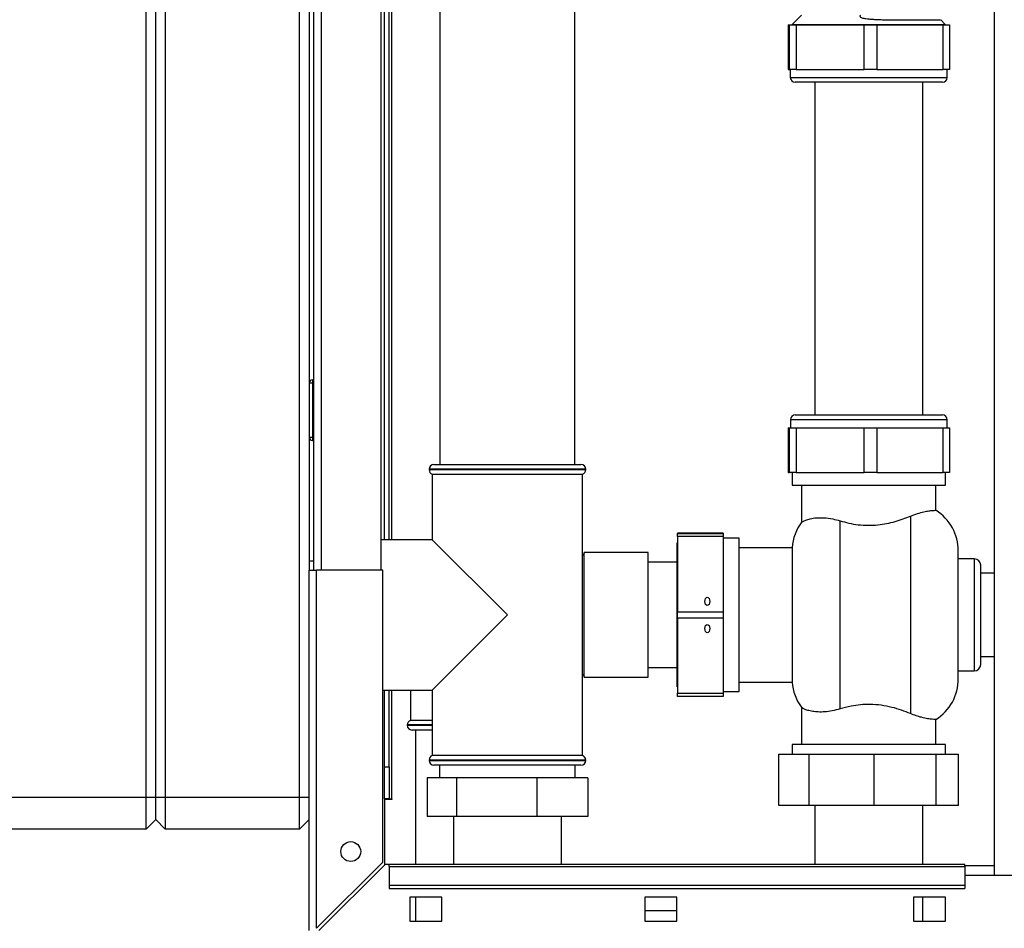
# Paper-space layout 'Blatt3' of a CAD drawing. Units: millimetres. Extents: x 0 to 420, y 0 to 297.
# Drawn here: x 98 to 128, y 149 to 178 of the extents above; entities that cross this region are included whole.
import ezdxf

# ---------------------------------------------------------------- set-up
doc = ezdxf.new("R2010")
doc.units = ezdxf.units.MM

psp = doc.layouts.new('Blatt3')

# ---------------------------------------------------------------- linework, layer by layer
at = {"color": 7, "linetype": 'Continuous', "lineweight": 30}
for p, q in [((128.183, 226.973), (128.183, 150.873)), ((101.658, 153.323), (101.658, 211.223)), ((101.958, 153.323), (101.958, 211.223)), ((102.258, 211.223), (102.258, 153.323)), ((106.458, 153.323), (106.458, 211.223)), ((106.758, 205.423), (106.758, 160.423)), ((106.908, 160.423), (106.908, 205.423)), ((107.138, 160.423), (107.138, 205.423)), ((109.008, 160.423), (109.008, 205.423)), ((109.108, 161.373), (109.108, 205.578)), ((109.258, 161.373), (109.258, 205.578)), ((109.338, 161.373), (109.338, 205.578)), ((110.848, 194.223), (110.848, 163.723)), ((115.068, 163.723), (115.068, 194.223)), ((122.158, 177.773), (121.866, 177.481)), ((121.735, 177.473), (121.735, 176.073)), ((121.735, 177.473), (121.782, 177.473)), ((121.782, 176.073), (121.782, 177.473)), ((121.782, 177.473), (121.989, 177.473)), ((121.868, 177.484), (121.868, 177.473)), ((121.989, 177.473), (121.989, 176.073)), ((121.989, 177.473), (124.112, 177.473)), ((124.112, 176.073), (124.112, 177.473)), ((124.112, 177.473), (124.511, 177.473)), ((124.511, 177.473), (124.511, 176.073)), ((124.511, 177.473), (126.588, 177.473)), ((126.649, 177.482), (126.507, 177.625)), ((126.588, 176.073), (126.588, 177.473)), ((126.588, 177.473), (126.781, 177.473)), ((126.648, 177.473), (126.648, 177.489)), ((126.781, 177.473), (126.781, 176.073)), ((121.735, 176.073), (121.782, 176.073)), ((121.989, 176.073), (121.782, 176.073)), ((121.803, 176.073), (121.803, 175.823)), ((121.803, 175.823), (126.408, 175.823)), ((121.989, 176.073), (124.112, 176.073)), ((124.511, 176.073), (124.112, 176.073)), ((124.511, 176.073), (126.588, 176.073)), ((126.408, 175.823), (126.713, 175.823)), ((126.781, 176.073), (126.588, 176.073)), ((126.713, 175.823), (126.713, 176.073)), ((126.276, 175.673), (121.953, 175.673)), ((122.573, 175.673), (122.573, 165.273)), ((125.943, 165.273), (125.943, 175.673)), ((126.563, 175.673), (126.276, 175.673)), ((106.758, 166.273), (106.858, 166.273)), ((106.858, 166.373), (106.858, 166.273)), ((106.858, 166.373), (106.908, 166.373)), ((106.858, 166.273), (106.908, 166.273)), ((106.858, 166.273), (106.858, 164.573)), ((121.808, 165.123), (121.808, 164.873)), ((126.708, 165.123), (121.808, 165.123)), ((121.958, 165.273), (126.558, 165.273)), ((126.708, 164.873), (126.708, 165.123)), ((121.735, 164.873), (121.735, 163.473)), ((121.735, 164.873), (121.782, 164.873)), ((121.782, 163.473), (121.782, 164.873)), ((121.782, 164.873), (121.989, 164.873)), ((121.989, 164.873), (121.989, 163.473)), ((121.989, 164.873), (124.112, 164.873)), ((124.112, 163.473), (124.112, 164.873)), ((124.112, 164.873), (124.511, 164.873)), ((124.511, 164.873), (124.511, 163.473)), ((124.511, 164.873), (126.588, 164.873)), ((126.588, 163.473), (126.588, 164.873)), ((126.588, 164.873), (126.781, 164.873)), ((126.781, 164.873), (126.781, 163.473)), ((106.858, 164.573), (106.758, 164.573)), ((106.858, 164.573), (106.908, 164.573)), ((106.858, 164.573), (106.858, 164.473)), ((106.858, 164.473), (106.908, 164.473)), ((110.508, 163.573), (110.508, 163.564)), ((112.958, 163.573), (110.508, 163.573)), ((110.508, 163.564), (112.958, 163.564)), ((110.658, 163.723), (112.958, 163.723)), ((112.958, 163.723), (115.258, 163.723)), ((115.408, 163.573), (112.958, 163.573)), ((112.958, 163.564), (115.408, 163.564)), ((115.408, 163.564), (115.408, 163.573)), ((110.608, 163.423), (110.608, 161.373)), ((110.608, 163.423), (115.308, 163.423)), ((115.308, 154.623), (115.308, 163.423)), ((121.735, 163.473), (121.782, 163.473)), ((121.989, 163.473), (121.782, 163.473)), ((121.858, 163.473), (121.858, 163.073)), ((121.989, 163.473), (124.112, 163.473)), ((124.511, 163.473), (124.112, 163.473)), ((124.511, 163.473), (126.588, 163.473)), ((126.781, 163.473), (126.588, 163.473)), ((126.658, 163.073), (126.658, 163.473)), ((121.858, 163.073), (126.658, 163.073)), ((122.158, 163.073), (122.158, 161.927)), ((126.358, 162.292), (126.358, 163.073)), ((123.358, 156.082), (123.358, 161.964)), ((125.558, 162.11), (125.558, 155.936)), ((110.608, 161.373), (109.008, 161.373)), ((112.958, 159.023), (110.608, 161.373)), ((119.708, 161.575), (118.278, 161.575)), ((118.278, 161.575), (118.278, 161.571)), ((118.278, 161.571), (119.708, 161.571)), ((118.278, 161.471), (118.278, 161.571)), ((119.708, 161.471), (118.278, 161.471)), ((118.278, 161.471), (118.278, 159.119)), ((119.708, 161.575), (119.708, 161.571)), ((119.708, 161.571), (119.708, 161.471)), ((119.708, 161.471), (119.708, 159.119)), ((120.208, 161.423), (119.708, 161.423)), ((120.208, 156.623), (120.208, 161.423)), ((118.278, 161.278), (118.268, 161.278)), ((118.268, 156.768), (118.268, 161.278)), ((121.862, 161.123), (120.208, 161.123)), ((121.862, 161.123), (121.862, 156.923)), ((115.358, 160.973), (115.34, 160.879)), ((117.358, 160.973), (115.358, 160.973)), ((115.358, 157.4), (115.358, 160.973)), ((117.358, 157.4), (117.358, 160.973)), ((127.058, 159.023), (127.058, 161.023)), ((127.558, 160.773), (127.058, 160.773)), ((127.558, 160.773), (127.558, 159.023)), ((106.758, 160.423), (106.988, 160.423)), ((106.758, 149.153), (106.758, 160.423)), ((106.988, 149.224), (106.988, 160.423)), ((109.058, 160.423), (106.988, 160.423)), ((109.058, 151.294), (109.058, 160.423)), ((118.268, 160.673), (117.358, 160.673)), ((127.758, 159.023), (127.758, 160.573)), ((128.183, 160.323), (127.758, 160.323)), ((110.608, 156.673), (112.958, 159.023)), ((118.278, 159.119), (119.708, 159.119)), ((118.278, 158.919), (118.278, 159.119)), ((119.708, 158.919), (118.278, 158.919)), ((118.278, 158.919), (118.278, 156.571)), ((119.708, 159.119), (119.708, 158.919)), ((119.708, 158.919), (119.708, 156.571)), ((127.058, 157.023), (127.058, 159.023)), ((127.558, 159.023), (127.558, 157.273)), ((127.758, 157.473), (127.758, 159.023)), ((127.758, 157.723), (128.183, 157.723)), ((115.358, 157.073), (115.358, 157.4)), ((117.358, 157.073), (117.358, 157.4)), ((117.358, 157.373), (118.268, 157.373)), ((115.34, 157.167), (115.358, 157.073)), ((115.358, 157.073), (117.358, 157.073)), ((127.058, 157.273), (127.558, 157.273)), ((118.268, 156.768), (118.278, 156.768)), ((120.208, 156.923), (121.862, 156.923)), ((109.058, 156.673), (110.608, 156.673)), ((109.108, 154.273), (109.108, 156.673)), ((109.258, 154.273), (109.258, 156.673)), ((109.338, 153.273), (109.338, 156.673)), ((109.923, 156.673), (109.923, 155.723)), ((110.608, 156.673), (110.608, 154.623)), ((118.278, 156.571), (119.708, 156.571)), ((118.278, 156.471), (118.278, 156.571)), ((119.708, 156.471), (118.278, 156.471)), ((119.708, 156.623), (120.208, 156.623)), ((119.708, 156.571), (119.708, 156.471)), ((122.158, 156.119), (122.158, 154.973)), ((109.823, 155.582), (109.823, 155.573)), ((110.608, 155.582), (109.823, 155.582)), ((109.823, 155.573), (110.608, 155.573)), ((110.608, 155.723), (109.923, 155.723)), ((126.358, 154.973), (126.358, 155.754)), ((110.608, 155.423), (109.973, 155.423)), ((110.078, 155.423), (110.078, 151.223)), ((121.858, 154.973), (121.858, 154.663)), ((124.258, 154.973), (121.858, 154.973)), ((126.658, 154.973), (124.258, 154.973)), ((126.658, 154.663), (126.658, 154.973)), ((112.958, 154.623), (110.608, 154.623)), ((115.308, 154.623), (112.958, 154.623)), ((121.449, 153.063), (121.449, 154.663)), ((121.449, 154.663), (122.393, 154.663)), ((122.393, 153.063), (122.393, 154.663)), ((122.393, 154.663), (124.429, 154.663)), ((124.429, 153.063), (124.429, 154.663)), ((124.429, 154.663), (126.366, 154.663)), ((126.366, 153.063), (126.366, 154.663)), ((126.366, 154.663), (127.067, 154.663)), ((127.067, 153.063), (127.067, 154.663)), ((109.108, 154.273), (109.258, 154.273)), ((109.108, 153.273), (109.108, 154.273)), ((109.258, 154.273), (109.258, 153.273)), ((110.508, 154.482), (110.508, 154.473)), ((115.408, 154.482), (110.508, 154.482)), ((110.508, 154.473), (112.958, 154.473)), ((112.958, 154.323), (110.658, 154.323)), ((110.838, 154.323), (110.838, 153.923)), ((112.958, 154.473), (115.408, 154.473)), ((115.258, 154.323), (112.958, 154.323)), ((115.078, 153.923), (115.078, 154.323)), ((115.408, 154.473), (115.408, 154.482)), ((110.448, 153.923), (110.448, 152.723)), ((111.366, 153.923), (110.448, 153.923)), ((111.366, 153.923), (111.366, 152.723)), ((113.877, 153.923), (111.366, 153.923)), ((113.877, 153.923), (113.877, 152.723)), ((115.469, 153.923), (113.877, 153.923)), ((115.469, 153.923), (115.469, 152.723)), ((97.458, 153.323), (101.658, 153.323)), ((101.658, 153.323), (101.958, 153.323)), ((101.658, 152.323), (101.658, 153.323)), ((101.958, 152.623), (101.958, 153.323)), ((101.958, 153.323), (102.258, 153.323)), ((102.258, 153.323), (102.258, 152.323)), ((102.258, 153.323), (106.458, 153.323)), ((106.458, 152.323), (106.458, 153.323)), ((106.458, 153.323), (106.758, 153.323)), ((109.258, 153.273), (109.108, 153.273)), ((109.108, 153.258), (109.108, 151.202)), ((109.108, 153.258), (109.353, 153.258)), ((109.258, 153.273), (109.338, 153.273)), ((109.353, 153.273), (109.338, 153.273)), ((109.353, 153.258), (109.353, 153.273)), ((122.393, 153.063), (121.449, 153.063)), ((124.429, 153.063), (122.393, 153.063)), ((122.573, 153.063), (122.573, 151.223)), ((126.366, 153.063), (124.429, 153.063)), ((125.943, 151.223), (125.943, 153.063)), ((127.067, 153.063), (126.366, 153.063)), ((101.658, 152.323), (101.958, 152.623)), ((101.958, 152.623), (102.258, 152.323)), ((106.458, 152.323), (106.758, 152.623)), ((111.366, 152.723), (110.448, 152.723)), ((111.268, 152.723), (111.268, 151.223)), ((113.877, 152.723), (111.366, 152.723)), ((115.469, 152.723), (113.877, 152.723)), ((114.648, 151.223), (114.648, 152.723)), ((101.658, 152.323), (97.458, 152.323)), ((106.458, 152.323), (102.258, 152.323)), ((109.058, 151.294), (106.988, 149.224)), ((107.059, 149.153), (109.129, 151.223)), ((109.258, 151.223), (109.129, 151.223)), ((127.258, 151.223), (109.258, 151.223)), ((109.258, 151.156), (109.258, 151.223)), ((127.258, 151.156), (127.258, 151.223)), ((109.258, 151.156), (109.258, 150.576)), ((109.258, 151.156), (127.258, 151.156)), ((128.183, 151.173), (127.258, 151.173)), ((127.258, 151.156), (127.258, 150.576)), ((109.258, 150.576), (127.258, 150.576)), ((109.258, 150.576), (109.258, 150.47)), ((130.258, 150.873), (127.258, 150.873)), ((127.258, 150.576), (127.258, 150.47)), ((109.258, 150.47), (127.258, 150.47)), ((110.908, 150.198), (109.908, 150.198)), ((109.908, 150.198), (109.908, 149.448)), ((110.078, 150.198), (110.078, 149.448)), ((110.908, 149.448), (110.908, 150.198)), ((117.258, 150.198), (117.258, 149.448)), ((118.258, 150.198), (117.258, 150.198)), ((118.258, 149.448), (118.258, 150.198)), ((126.658, 150.198), (125.658, 150.198)), ((125.658, 150.198), (125.658, 149.448)), ((125.943, 149.448), (125.943, 150.198)), ((126.658, 149.448), (126.658, 150.198)), ((118.258, 149.773), (117.258, 149.773)), ((109.908, 149.448), (110.908, 149.448)), ((117.258, 149.448), (118.258, 149.448)), ((125.658, 149.448), (126.658, 149.448))]:
    psp.add_line(p, q, dxfattribs=at)
psp.add_circle((108.058, 151.623), 0.31, dxfattribs=at)
for centre, radius, start, end in [((121.953, 175.823), 0.15, 180, 270), ((126.563, 175.823), 0.15, 270, 0), ((106.858, 166.273), 0.1, 90, 180), ((121.958, 165.123), 0.15, 90, 180), ((126.558, 165.123), 0.15, 0, 90), ((106.858, 164.573), 0.1, 180, 270), ((110.658, 163.573), 0.15, 90, 180), ((110.658, 163.564), 0.15, 180, 250.5288), ((115.258, 163.573), 0.15, 0, 90), ((115.258, 163.564), 0.15, 289.4712, 0), ((125.558, 161.023), 1.5, 0, 57.7637), ((123.358, 161.023), 1.5, 142.8599, 176.1774), ((115.208, 160.808), 0.15, 28.3752, 48.1897), ((127.558, 160.573), 0.2, 0, 90), ((106.954, 159.208), 1.5, 91.7367, 97.4873), ((127.558, 157.473), 0.2, 270, 0), ((115.208, 157.238), 0.15, 311.8103, 331.6248), ((123.358, 157.023), 1.5, 183.8226, 217.1412), ((125.558, 157.023), 1.5, 302.2289, 0), ((109.973, 155.582), 0.15, 109.4712, 180), ((109.973, 155.573), 0.15, 180, 270), ((110.658, 154.482), 0.15, 109.4712, 180), ((115.258, 154.482), 0.15, 0, 70.5288), ((110.658, 154.473), 0.15, 180, 270), ((115.258, 154.473), 0.15, 270, 0)]:
    psp.add_arc(centre, radius, start, end, dxfattribs=at)
for centre, ratio in [((119.208, 159.443), 0.576908), ((119.208, 158.596), 0.577794)]:
    psp.add_ellipse(centre, major_axis=(0, 0.13), ratio=ratio, dxfattribs=at)
for points, knots in [([(124.003, 177.773), (123.999, 177.769), (123.991, 177.763), (123.984, 177.751), (123.981, 177.74), (123.983, 177.729), (123.99, 177.718), (124.009, 177.704), (124.067, 177.681), (124.156, 177.666), (124.266, 177.653), (124.381, 177.644), (124.522, 177.636), (124.692, 177.63), (124.911, 177.626), (125.193, 177.623), (125.392, 177.623), (125.504, 177.623)], [0, 0, 0, 0, 0.01119, 0.021024, 0.029964, 0.03877, 0.048845, 0.060393, 0.089931, 0.169164, 0.22358, 0.288192, 0.373228, 0.474317, 0.591514, 0.769813, 1, 1, 1, 1]), ([(121.875, 177.483), (121.873, 177.483), (121.866, 177.483), (121.914, 177.483), (121.995, 177.483), (122.036, 177.483)], [0, 0, 0, 0, 0.148103, 0.574051, 1, 1, 1, 1]), ([(124.144, 177.483), (124.272, 177.483), (124.528, 177.483), (124.906, 177.483), (125.267, 177.483), (125.602, 177.483), (125.903, 177.483), (126.161, 177.483), (126.37, 177.483), (126.527, 177.483), (126.618, 177.483), (126.657, 177.483), (126.647, 177.483), (126.646, 177.483)], [0, 0, 0, 0, 0.099179, 0.198358, 0.297537, 0.396715, 0.495894, 0.595073, 0.694252, 0.793431, 0.89261, 0.991788, 1, 1, 1, 1]), ([(125.504, 177.623), (125.581, 177.623), (125.736, 177.623), (125.939, 177.623), (126.117, 177.623), (126.263, 177.623), (126.379, 177.623), (126.458, 177.623), (126.503, 177.623), (126.504, 177.623), (126.505, 177.623)], [0, 0, 0, 0, 0.129082, 0.258165, 0.387247, 0.51633, 0.645412, 0.774494, 0.903577, 1, 1, 1, 1]), ([(125.558, 162.11), (125.633, 162.139), (125.785, 162.198), (125.979, 162.248), (126.141, 162.277), (126.262, 162.289), (126.343, 162.292), (126.353, 162.292), (126.358, 162.292)], [0, 0, 0, 0, 0.160606, 0.326035, 0.486557, 0.651116, 0.823918, 1, 1, 1, 1]), ([(122.165, 161.927), (122.163, 161.926), (122.155, 161.921), (122.196, 161.946), (122.283, 161.987), (122.423, 162.032), (122.613, 162.061), (122.851, 162.063), (123.105, 162.033), (123.283, 161.985), (123.358, 161.964)], [0, 0, 0, 0, 0.045549, 0.178902, 0.315867, 0.455401, 0.598687, 0.741461, 0.889762, 1, 1, 1, 1]), ([(123.358, 161.964), (123.449, 161.939), (123.631, 161.887), (123.927, 161.837), (124.233, 161.818), (124.534, 161.831), (124.819, 161.875), (125.084, 161.939), (125.334, 162.019), (125.484, 162.08), (125.558, 162.11)], [0, 0, 0, 0, 0.128451, 0.256796, 0.385875, 0.514947, 0.635022, 0.755179, 0.877567, 1, 1, 1, 1]), ([(123.358, 156.082), (123.276, 156.06), (123.109, 156.015), (122.88, 155.987), (122.673, 155.983), (122.494, 156.001), (122.346, 156.037), (122.234, 156.08), (122.166, 156.118), (122.165, 156.119), (122.165, 156.119)], [0, 0, 0, 0, 0.1197114, 0.2430323, 0.3626871, 0.4853467, 0.6147618, 0.7470824, 0.893776, 1, 1, 1, 1]), ([(125.558, 155.936), (125.469, 155.972), (125.29, 156.044), (124.982, 156.137), (124.651, 156.202), (124.317, 156.229), (123.998, 156.216), (123.676, 156.17), (123.472, 156.114), (123.358, 156.082)], [0, 0, 0, 0, 0.145894, 0.291686, 0.438737, 0.58563, 0.712799, 0.840036, 1, 1, 1, 1]), ([(126.358, 155.754), (126.358, 155.754), (126.368, 155.754), (126.334, 155.754), (126.252, 155.758), (126.105, 155.774), (125.929, 155.81), (125.742, 155.864), (125.62, 155.912), (125.558, 155.936)], [0, 0, 0, 0, 0.000949, 0.182731, 0.369767, 0.551497, 0.7391, 0.868322, 1, 1, 1, 1])]:
    psp.add_open_spline(points, degree=3, knots=knots, dxfattribs=at)
psp.add_open_spline([(122.036, 177.483), (122.082, 177.483), (122.175, 177.483), (122.369, 177.483), (122.599, 177.483), (122.863, 177.483), (123.156, 177.483), (123.471, 177.483), (123.803, 177.483), (124.03, 177.483), (124.144, 177.483)], degree=3, dxfattribs=at)

doc.saveas('drawing.dxf')
